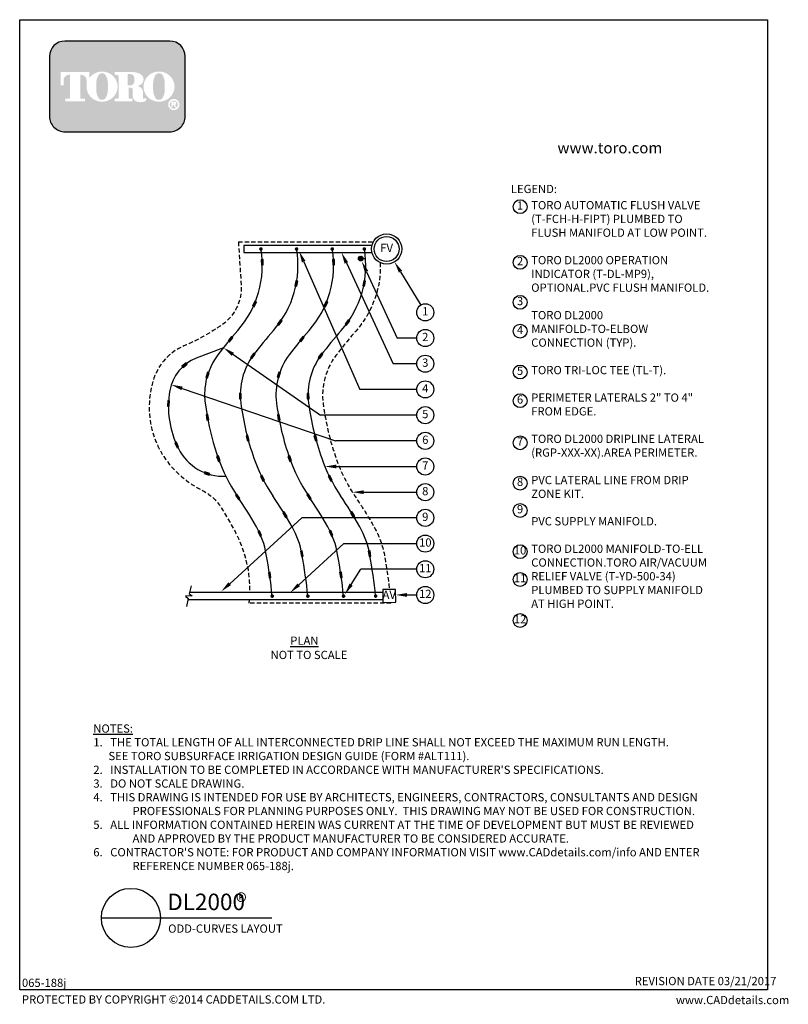
# Model space of a CAD drawing. Extents: x 0 to 222, y -4 to 280.
import ezdxf
from ezdxf.enums import TextEntityAlignment as Align

# ---------------------------------------------------------------- set-up
doc = ezdxf.new("R2010")
doc.units = 0
doc.header["$LTSCALE"] = 10
doc.header["$MEASUREMENT"] = 0
doc.linetypes.add('HIDDEN', pattern=[0.1875, 0.125, -0.0625])
doc.layers.get('0').update_dxf_attribs({"linetype": 'CONTINUOUS'})
for name, color, linetype in [('065-LOGO$0$CADdetails-2-FINELIGHT', 2, 'CONTINUOUS'), ('065-LOGO$0$CADdetails-7-FRAME', 7, 'CONTINUOUS'), ('065-LOGO$0$CADdetails-7-VERYFINE', 7, 'CONTINUOUS'), ('CADdetails-1-FINE', 1, 'CONTINUOUS'), ('CADdetails-11-VERYFINE', 11, 'CONTINUOUS'), ('CADdetails-2-FINELIGHT', 2, 'CONTINUOUS'), ('CADdetails-7-VERYFINE', 7, 'CONTINUOUS'), ('CADdetails-9-EXTRAFINE', 9, 'CONTINUOUS')]:
    doc.layers.add(name, color=color, linetype=linetype)
doc.styles.add('065-LOGO$0$CADdetails-DIMENSIONS', font='ARIALN.TTF', dxfattribs={"height": 2.38})
doc.styles.add('065-LOGO$0$CADdetails-NOTES', font='ARIALN.TTF', dxfattribs={"height": 2.38})
doc.styles.add('065-LOGO$0$CADdetails-SUBHEADING', font='ARIALN.TTF', dxfattribs={"height": 3.18})
doc.styles.add('CADdetails-DETAILTITLE', font='ARIALN.TTF', dxfattribs={"height": 4.77})
doc.styles.add('CADdetails-NOTES', font='ARIALN.TTF', dxfattribs={"height": 2.38})

# ---------------------------------------------------------------- blocks, each defined once
blk = doc.blocks.new('EMIT2')
at = {"const_width": 0.03125}
blk.add_lwpolyline([(-0.046875, 0), (0.046875, 0)], dxfattribs=at)
blk.add_lwpolyline([(-0.046875, -0.015625), (0.046875, -0.015625), (0.046875, 0.015625), (-0.046875, 0.015625)], close=True)
blk = doc.blocks.new('CIR')
at = {"const_width": 0.03125}
blk.add_lwpolyline([(-0.015625, 0, 1), (0.015625, 0, 1)], format="xyb", close=True, dxfattribs=at)
blk = doc.blocks.new('065-LOGO')
at = {"layer": '065-LOGO$0$CADdetails-7-VERYFINE', "true_color": 0xe11837}
h = blk.add_hatch(dxfattribs=at)
h.set_pattern_fill('DOTS', color=242, scale=1.06622541706253, angle=45, style=0)
h.set_pattern_definition([(44.99999999999999, (-19.51281786173434, -19.09678446901789), (-0.02356047570869907, 0.07068142712609722), [0, -0.06663908856640816])])
edge = h.paths.add_edge_path(flags=16)
edge.add_arc((44.50294750019538, 255.5083385389722), 1.63364460529391, 30.58870661888027, 390.5829413355586)
edge.add_arc((44.50294782267019, 255.5083387297534), 1.633644230610785, 30.58294132952918, 30.58870661364306)
edge = h.paths.add_edge_path(flags=0)
edge.add_arc((44.50294775864757, 255.5083386918076), 1.172854906380881, 30.58870661746847, 390.5829413341468)
edge.add_arc((44.50294777019224, 255.508338698727), 1.172854892921638, 30.5829413300853, 30.58870661405662)
edge = h.paths.add_edge_path(flags=0)
edge.add_line((44.25367523104342, 255.7706787364437), (44.2536752310434, 255.8774563513902))
edge.add_line((44.25367523104342, 255.8774563513901), (44.65299326260579, 255.8774563513901))
edge.add_arc((44.65299326835085, 255.8240675439168), 0.05338880747322842, -90.0000087276668, 90.00000616548601, ccw=False)
edge.add_line((44.65299326021832, 255.7706787364437), (44.25367523104343, 255.7706787364437))
edge = h.paths.add_edge_path(flags=16)
edge.add_arc((40.23633621180764, 260.3919793741042), 4.626612800475746, 89.99999999999928, 111.830683167405)
edge.add_arc((40.18112148307156, 260.5298119312458), 4.478132229094824, 111.8306831674081, 134.0423000056147)
edge.add_arc((40.09571649903422, 260.6181208162026), 4.355280812901376, 134.0423000056107, 156.814672212883)
edge.add_arc((39.96285875791254, 260.675023449411), 4.210750231217063, 156.8146722128848, 180)
edge.add_arc((39.96285875791249, 260.675023449411), 4.210750231217009, 179.9999999999995, 203.1853277870961)
edge.add_arc((40.09571649903425, 260.7319260826192), 4.355280812901337, 203.1853277870965, 225.9576999943906)
edge.add_arc((40.18112148307137, 260.8202349675764), 4.478132229094807, 225.9576999943907, 248.1693168325796)
edge.add_arc((40.23633621180767, 260.9580675247178), 4.626612800475678, 248.16931683258, 270.0000000000005)
edge.add_arc((40.23633621180775, 260.9580675247179), 4.626612800475766, 269.9999999999993, 291.8306831673983)
edge.add_arc((40.29155094054396, 260.8202349675764), 4.478132229094864, 291.8306831673995, 314.0423000056133)
edge.add_arc((40.37695592458111, 260.7319260826192), 4.355280812901348, 314.042300005613, 336.8146722128943)
edge.add_arc((40.50981366570289, 260.675023449411), 4.210750231217034, 336.8146722128938, 359.9999999999998)
edge.add_arc((40.50981366570298, 260.675023449411), 4.210750231216955, 3.691253400098652e-13, 23.18532778708161)
edge.add_arc((40.37695592458117, 260.6181208162029), 4.355280812901238, 23.18532778707999, 45.95769999438081)
edge.add_arc((40.29155094054406, 260.5298119312456), 4.47813222909489, 45.95769999438359, 68.16931683261836)
edge.add_arc((40.23633621180761, 260.3919793741041), 4.626612800475803, 68.16931683261585, 89.99999999999915)
edge = h.paths.add_edge_path(flags=16)
edge.add_line((27.46302469981231, 256.3969725829119), (27.46302469981231, 257.1589844171739))
edge.add_line((27.46302469981231, 257.1589844171739), (28.17676478854237, 257.1589844171739))
edge.add_arc((28.17724076420679, 257.5205156635109), 0.3615315596608285, 269.9245670153216, 328.6682715361753)
edge.add_arc((27.91621481881587, 257.679419975596), 0.6671213575377949, 328.668271536174, 360)
edge.add_line((28.58333617635367, 257.679419975596), (28.58333617635367, 263.6473584263418))
edge.add_arc((28.18902228537713, 263.6550029103756), 0.3943879850517696, 358.8893573858422, 439.2938835880039)
edge.add_arc((27.77430931350467, 261.4614800628721), 2.626769971083565, 79.29388358799186, 89.99999999999979)
edge.add_line((27.77430931350469, 264.0882500339556), (27.45654803362775, 264.0882500339556))
edge.add_line((27.45654803362774, 264.0882500339557), (27.45654803362774, 264.8836555786353))
edge.add_line((27.45654803362774, 264.8836555786353), (32.69507741510287, 264.8836555786353))
edge.add_arc((32.69507741510287, 260.6674977802477), 4.216157798387639, 57.154427920252374, 90, ccw=False)
edge.add_arc((34.04369995574183, 262.7564994293653), 1.729652088131686, -57.15442792025209, 57.15442792025209, ccw=False)
edge.add_arc((32.74000640039185, 264.775906568875), 4.133320551411065, 289.17802477507763, 302.8455720797478, ccw=False)
edge.add_arc((32.85299856329831, 257.548987105181), 3.548497108751621, 52.88026429600478, 69.46358848635782, ccw=False)
edge.add_arc((34.09427566744438, 259.189075100159), 1.491640895850959, 2.3437561016721133, 52.8802642960041, ccw=False)
edge.add_line((35.5846687394162, 259.2500755361691), (35.58466873941619, 257.4475232102007))
edge.add_arc((35.8543602412169, 257.4475232102005), 0.2696915018006941, 179.9999999999992, 225.4105019547013)
edge.add_arc((35.71686976166318, 257.308048347842), 0.07384240377401229, 225.4105019547072, 261.4835367025549)
edge.add_arc((35.77256726635929, 257.6799979289325), 0.4499390707398193, 261.4835367025545, 310.01603164614)
edge.add_line((36.06187895614501, 257.3354055414201), (36.61414008892235, 257.3354055414201))
edge.add_line((36.61414008892235, 257.3354055414201), (36.61414008892235, 257.0673613667946))
edge.add_arc((35.94342947240838, 257.0673613667946), 0.670710616513964, -66.38459609352469, 2.2737367544323206e-13, ccw=False)
edge.add_arc((34.90846305660129, 259.4345709331461), 3.254281132848801, 246.3845960935248, 293.6154039064751, ccw=False)
edge.add_arc((34.23726098619122, 257.8993752613226), 1.578769876512879, 178.8124438288889, 246.38459609352492, ccw=False)
edge.add_line((32.65883021635813, 257.9320957110232), (32.65883021635811, 259.8131122215192))
edge.add_arc((32.05896886485307, 259.8131122215192), 0.5998613515050494, 1.413321692264866e-12, 95.13238572653924)
edge.add_line((32.00530689849698, 260.4105685248556), (31.43314975843543, 260.4105685248556))
edge.add_line((31.43314975843541, 260.4105685248556), (31.43314975843539, 257.6794199755961))
edge.add_arc((32.1002711159732, 257.679419975596), 0.6671213575377971, 179.9999999999997, 211.3317284638247)
edge.add_arc((31.83924517058225, 257.520515663511), 0.3615315596608331, 211.3317284638379, 270.0754329750666)
edge.add_line((31.83972114618604, 257.158984417174), (32.55346123497679, 257.158984417174))
edge.add_line((32.55346123497678, 257.158984417174), (32.55346123497679, 256.396972582912))
edge.add_line((32.55346123497678, 256.3969725829119), (27.46302469981229, 256.3969725829119))
edge = h.paths.add_edge_path(flags=16)
edge.add_line((15.99455486789299, 256.3969725829119), (18.82513038917492, 256.3969725829119))
edge.add_line((18.82513038917492, 256.3969725829119), (18.82513038917492, 257.1589844171739))
edge.add_line((18.82513038917492, 257.158984417174), (17.90564718327503, 257.158984417174))
edge.add_arc((17.84474520798319, 257.5225889739826), 0.3686696683027205, 171.6400571005504, 279.5084979031965, ccw=False)
edge.add_line((17.47999294174421, 257.5761903601584), (17.47999294174421, 264.0884478628558))
edge.add_line((17.47999294174421, 264.0884478628557), (17.83185936922192, 264.0884478628557))
edge.add_arc((17.73631714970534, 262.5026009211659), 1.588722391790722, 0, 86.55227939527072, ccw=False)
edge.add_line((19.32503954149607, 262.5026009211659), (19.32503954149607, 261.0842249070332))
edge.add_line((19.32503954149607, 261.0842249070332), (19.33049126403423, 261.0842249070332))
edge.add_arc((23.52131119297128, 260.675023449411), 4.210750231217231, 174.4231844413831, 179.9999999999998)
edge.add_arc((23.52131119297104, 260.675023449411), 4.210750231216997, 179.9999999999997, 203.185327787096)
edge.add_arc((23.65416893409284, 260.7319260826192), 4.355280812901333, 203.1853277870958, 225.957699994388)
edge.add_arc((23.73957391812991, 260.8202349675763), 4.47813222909477, 225.9576999943883, 248.1693168325835)
edge.add_arc((23.79478864686622, 260.9580675247178), 4.626612800475709, 248.169316832584, 270.0000000000006)
edge.add_arc((23.79478864686627, 260.9580675247179), 4.62661280047575, 269.9999999999998, 291.8306831674009)
edge.add_arc((23.85000337560255, 260.8202349675764), 4.478132229094859, 291.8306831674011, 314.042300005612)
edge.add_arc((23.93540835963971, 260.7319260826193), 4.355280812901367, 314.0423000056113, 336.8146722128928)
edge.add_arc((24.06826610076146, 260.675023449411), 4.210750231217034, 336.8146722128943, 360.0000000000008)
edge.add_arc((24.06826610076153, 260.675023449411), 4.21075023121696, 1.342273963672236e-13, 23.18532778707826)
edge.add_arc((23.93540835963975, 260.6181208162029), 4.355280812901222, 23.18532778707719, 45.95769999438766)
edge.add_arc((23.85000337560253, 260.5298119312457), 4.478132229094916, 45.95769999438852, 68.16931683261397)
edge.add_arc((23.79478864686631, 260.3919793741041), 4.626612800475788, 68.1693168326143, 90.00000000000061)
edge.add_arc((23.79478864686629, 260.3919793741042), 4.62661280047575, 90.00000000000037, 111.8306831674054)
edge.add_arc((23.73957391812993, 260.5298119312457), 4.478132229094823, 111.8306831674046, 134.0423000056118)
edge.add_arc((23.65416893409291, 260.6181208162028), 4.355280812901453, 134.0423000056123, 143.4886147539443)
edge.add_line((20.15366142407543, 263.2094367235244), (20.15366142407543, 264.8836555786352))
edge.add_line((20.15366142407543, 264.8836555786353), (11.83544831171054, 264.8836555786353))
edge.add_line((11.83544831171054, 264.8836555786353), (11.83544831171054, 261.0842249070332))
edge.add_line((11.83544831171054, 261.0842249070332), (12.6640701942899, 261.0842249070332))
edge.add_line((12.6640701942899, 261.0842249070332), (12.6640701942899, 262.5026009211659))
edge.add_arc((14.25279258608062, 262.5026009211659), 1.588722391790721, 93.44772060473082, 180, ccw=False)
edge.add_line((14.157250366564, 264.0884478628557), (14.50911679404175, 264.0884478628557))
edge.add_line((14.50911679404174, 264.0884478628557), (14.50911679404174, 257.576190360158))
edge.add_arc((14.14436452780272, 257.5225889739826), 0.3686696683027204, -99.5084979031547, 8.359942899402085, ccw=False)
edge.add_line((14.08346255251116, 257.158984417174), (13.16397934661104, 257.158984417174))
edge.add_line((13.16397934661104, 257.158984417174), (13.16397934661104, 256.396972582912))
edge.add_line((13.16397934661104, 256.3969725829119), (15.99455486789298, 256.3969725829119))
edge = h.paths.add_edge_path(flags=0)
edge.add_arc((30.30141131875435, 262.8189216103617), 2.82867622851486, 359.5978101246794, 370.2053937069501)
edge.add_arc((31.88469234765302, 263.1039527062061), 1.219943328972915, 10.20539370695011, 48.65159936179757)
edge.add_arc((31.96080229188195, 263.1904393817046), 1.10473626039944, 48.65159936179756, 90)
edge.add_line((31.96080229188195, 264.295175642104), (31.22642197918724, 264.295175642104))
edge.add_line((31.22642197918724, 264.295175642104), (31.22642197918724, 261.0404187098867))
edge.add_line((31.22642197918724, 261.0404187098867), (31.96080229188195, 261.0404187098867))
edge.add_arc((31.96080229188195, 262.1451549702861), 1.10473626039944, 270, 311.3484006382024)
edge.add_arc((31.88469234765302, 262.2316416457845), 1.219943328972916, 311.3484006382024, 349.7946062930499)
edge.add_arc((30.30141131875435, 262.5166727416288), 2.82867622851486, 349.7946062930499, 360.4021898753206)
edge.add_line((33.13001785759023, 262.5365285775472), (33.13001785759023, 262.7990657744434))
edge = h.paths.add_edge_path(flags=0)
edge.add_line((22.10579432248024, 260.3884351559582), (22.10579432248024, 261.6125504528923))
edge.add_arc((26.7317296642243, 261.6125504528923), 4.625935341744062, 148.3792651701196, 180.0000000000001, ccw=False)
edge.add_arc((23.59550872027216, 263.543531328746), 0.9429244875383315, 85.9262292374192, 148.3792651701197, ccw=False)
edge.add_line((23.66249485083645, 264.4840734317438), (23.91431394345969, 264.4840734317438))
edge.add_arc((23.98130007402401, 263.543531328746), 0.9429244875383312, 31.62073482988029, 94.07377076258092, ccw=False)
edge.add_arc((20.84507913007186, 261.6125504528923), 4.625935341744062, -1.1368683772161603e-13, 31.62073482988029, ccw=False)
edge.add_line((25.47101447181591, 261.6125504528923), (25.47101447181591, 260.3884351559582))
edge.add_line((25.47101447181591, 260.3884351559582), (25.47101447181591, 259.7862055704258))
edge.add_arc((20.84507913007186, 259.7862055704258), 4.625935341744062, -31.620734829880405, 1.1368683772161603e-13, ccw=False)
edge.add_arc((23.98130007402401, 257.855224694572), 0.9429244875383322, 265.9262292374192, 328.37926517011965, ccw=False)
edge.add_line((23.91431394345969, 256.9146825915742), (23.66249485083645, 256.9146825915742))
edge.add_arc((23.59550872027216, 257.855224694572), 0.9429244875383325, 211.6207348298803, 274.0737707625808, ccw=False)
edge.add_arc((26.7317296642243, 259.7862055704258), 4.625935341744062, 180, 211.6207348298804, ccw=False)
edge.add_line((22.10579432248024, 259.7862055704258), (22.10579432248024, 260.3884351559582))
edge = h.paths.add_edge_path(flags=0)
edge.add_line((38.54734188742168, 260.3884351559582), (38.54734188742168, 261.6125504528923))
edge.add_arc((43.17327722916575, 261.6125504528923), 4.625935341744062, 148.3792651701196, 180.0000000000001, ccw=False)
edge.add_arc((40.03705628521358, 263.543531328746), 0.9429244875383337, 85.9262292374193, 148.3792651701198, ccw=False)
edge.add_line((40.1040424157779, 264.4840734317438), (40.35586150840113, 264.4840734317438))
edge.add_arc((40.42284763896544, 263.543531328746), 0.9429244875383311, 31.620734829880178, 94.0737707625807, ccw=False)
edge.add_arc((37.2866266950133, 261.6125504528923), 4.625935341744062, -1.1368683772161603e-13, 31.62073482988029, ccw=False)
edge.add_line((41.91256203675735, 261.6125504528923), (41.91256203675735, 260.3884351559582))
edge.add_line((41.91256203675735, 260.3884351559582), (41.91256203675735, 259.7862055704258))
edge.add_arc((37.2866266950133, 259.7862055704258), 4.625935341744062, -31.620734829880405, 1.1368683772161603e-13, ccw=False)
edge.add_arc((40.42284763896544, 257.855224694572), 0.9429244875383344, 265.9262292374193, 328.3792651701197, ccw=False)
edge.add_line((40.35586150840113, 256.9146825915742), (40.1040424157779, 256.9146825915742))
edge.add_arc((40.03705628521358, 257.855224694572), 0.9429244875383322, 211.6207348298803, 274.0737707625807, ccw=False)
edge.add_arc((43.17327722916575, 259.7862055704258), 4.625935341744062, 180, 211.6207348298804, ccw=False)
edge.add_line((38.54734188742168, 259.7862055704258), (38.54734188742168, 260.3884351559582))
edge = h.paths.add_edge_path()
edge.add_arc((13.04951767802385, 269.3807000509237), 4.442605904427212, 90, 180)
edge.add_line((8.606911773596629, 269.3807000509237), (8.606911773596629, 252.0996431076987))
edge.add_arc((13.04951767802385, 252.0996431076987), 4.442605904427213, 180, 270)
edge.add_line((13.04951767802385, 247.6570372032715), (43.34985838758787, 247.6570372032715))
edge.add_arc((43.34985838758787, 252.0996431076987), 4.44260590442721, 270, 360.0000000000001)
edge.add_line((47.7924642920151, 252.0996431076987), (47.7924642920151, 269.3807000509237))
edge.add_arc((43.34985838758787, 269.3807000509237), 4.442605904427206, 359.9999999999999, 450)
edge.add_line((43.34985838758787, 273.8233059553509), (13.04951767802385, 273.8233059553509))
edge = h.paths.add_edge_path(flags=0)
edge.add_line((43.77803891494801, 256.3733068618353), (44.77036375005446, 256.3733068618353))
edge.add_arc((44.7703637500545, 255.9099704773476), 0.4633363844876704, -71.96461632632179, 90.00000000000489, ccw=False)
edge.add_line((44.9138146737876, 255.4693998954084), (45.30116078201802, 254.6760982093267))
edge.add_line((45.30116078201802, 254.6760982093267), (44.86517803661202, 254.6760982093267))
edge.add_line((44.86517803661201, 254.6760982093267), (44.54717360673465, 255.3699696704458))
edge.add_line((44.54717360673465, 255.3699696704459), (44.19506097424586, 255.3699696704459))
edge.add_line((44.19506097424588, 255.3699696704459), (44.19506097424586, 254.6760982093268))
edge.add_line((44.19506097424586, 254.6760982093267), (43.778038914948, 254.6760982093267))
edge.add_line((43.77803891494801, 254.6760982093267), (43.77803891494801, 256.3733068618353))
at = {"color": 242, "true_color": 0xe11837}
blk.add_lwpolyline([(13.04951767802385, 273.8233059553509, 0.414213562373095), (8.606911773596629, 269.3807000509237), (8.606911773596629, 252.0996431076987, 0.414213562373095), (13.04951767802385, 247.6570372032715), (43.34985838758787, 247.6570372032715, 0.414213562373095), (47.7924642920151, 252.0996431076987), (47.7924642920151, 269.3807000509237, 0.414213562373095), (43.34985838758787, 273.8233059553509)], format="xyb", close=True, dxfattribs=at)
at = {"layer": '065-LOGO$0$CADdetails-7-VERYFINE'}
for p, q in [((2.842170943040401e-14, 280), (216, 280)), ((0, 0), (2.842170943040401e-14, 280)), ((216, 280), (216, 0)), ((216, 0), (0, 0))]:
    blk.add_line(p, q, dxfattribs=at)
at = {"layer": '065-LOGO$0$CADdetails-2-FINELIGHT', "style": '065-LOGO$0$CADdetails-SUBHEADING'}
blk.add_text('www.toro.com', height=3.18, dxfattribs=at).set_placement((155.2992114979174, 241.41668314156))
at = {"layer": '065-LOGO$0$CADdetails-7-FRAME', "style": '065-LOGO$0$CADdetails-NOTES'}
blk.add_text('PROTECTED BY COPYRIGHT ©2014 CADDETAILS.COM LTD.', height=2.38, dxfattribs=at).set_placement((0.6533140686475463, -3.98867563805868))
at = {"layer": '065-LOGO$0$CADdetails-7-VERYFINE', "style": '065-LOGO$0$CADdetails-NOTES'}
for s, p in [('REVISION DATE 03/21/2017', (177.6097618610926, 1.32499999999996)), ('www.CADdetails.com', (189.5218273166401, -4.15448769372415))]:
    blk.add_text(s, height=2.38, dxfattribs=at).set_placement(p)
at = {"layer": '065-LOGO$0$CADdetails-7-VERYFINE', "char_height": 2.38, "style": '065-LOGO$0$CADdetails-DIMENSIONS'}
for insert, attachment_point in [((117.63248118718, 233.2096878354522), 4), ((125.3545531985371, 229.7823001621909), 4), ((57.52264969990483, 226.704199254092), 6), ((133.4412840064083, 225.2178643236399), 4), ((113.2839496007516, 222.4034561326333), 4), ((106.5259196558789, 221.4187570445195), 4), ((59.57749303501714, 217.1337089736996), 6), ((61.49630910431574, 216.1076029655217), 6), ((109.02470958767, 218.1360354743866), 4), ((113.5047521313863, 218.1398926934874), 4), ((49.69775313699756, 212.5522154215436), 6), ((53.48298505034404, 207.8978806201418), 6), ((46.78321394788827, 206.4658440372102), 6), ((54.11359169936054, 204.93908145808), 6), ((44.3253338616455, 203.399063179943), 6), ((79.53200321831491, 201.4239955095278), 6), ((64.40117640043104, 195.7985555819635), 6), ((69.7137256571284, 193.4683610663542), 6), ((148.3465880321871, 194.7245708452288), 4), ((151.2974317161293, 193.4813352957713), 4), ((58.76313396787054, 187.6987655340839), 6), ((61.89609512438824, 190.4012632056952), 6), ((142.1723499781165, 188.1021638185247), 4), ((143.4116186723993, 189.646981798821), 4), ((147.8061524816051, 189.646981798821), 4), ((58.37192677476241, 186.3264172278558), 6), ((148.3465880321871, 187.4829276232164), 4), ((151.1762859700279, 185.2538735440991), 4), ((60.4444587874998, 182.2066622817953), 6), ((52.87969030170052, 180.2066625701755), 6), ((70.51094305340462, 181.8700399001444), 6), ((56.38202090914433, 178.1426122495239), 6), ((70.10273898956416, 177.8207135567883), 6), ((73.8886721931865, 178.2911799061388), 6), ((79.60064772202486, 176.8465129736425), 6), ((142.7724883876217, 178.0326530979354), 4), ((60.67403557413149, 173.5754664517025), 6), ((69.05402990649395, 174.0165659359182), 6), ((66.45339298403292, 170.751794733924), 6), ((68.98580499034642, 173.0657856098255), 6), ((69.90953952999257, 171.6401628155963), 6), ((76.71223883155017, 170.5184346901409), 6), ((139.9718115561873, 172.7138049041673), 4), ((135.7725524162138, 166.8253523985976), 4), ((60.06309307646188, 162.0166745031099), 6), ((67.99721049575601, 162.4459694047398), 6), ((71.51913092115069, 163.1838961520974), 6), ((72.29297047625096, 164.4400207323841), 6), ((74.40095068186201, 163.4583877422564), 6), ((77.17509993214821, 162.2715570292715), 6), ((83.47380998267113, 162.0857034802958), 6), ((121.8750086247242, 162.8983292451967), 4), ((140.2353154417892, 163.5028596890768), 4), ((67.98388776438537, 159.849660181397), 6), ((74.44502836245692, 160.0615981674237), 6), ((133.7611048020299, 159.7979062498638), 4), ((154.6772772708071, 160.3047034852339), 4), ((55.21476049867374, 157.8056465939126), 6), ((56.72624470837354, 157.3165089156133), 6), ((68.2060281952904, 159.1324123622823), 6), ((69.03804751380994, 158.6007099964108), 6), ((115.7430741489559, 156.7220825913888), 4), ((48.01707065728488, 153.9433459316014), 6), ((51.34087627418717, 156.1052106786418), 6), ((63.47661622555597, 155.0563280401989), 6), ((69.62529504307031, 154.9893065786322), 6), ((72.91310301363069, 155.0770485286547), 6), ((75.13220974269097, 154.4511598109319), 6), ((137.0992345902869, 154.388946513033), 4), ((150.3062366417471, 153.4812250558128), 4), ((152.6368926135794, 155.7618007228792), 4), ((158.3474701581904, 156.0182580234757), 4), ((42.59468618346909, 150.7018871094488), 6), ((65.41894131785193, 151.9761019500846), 6), ((76.61109979121807, 152.966756693612), 6), ((79.33421365378172, 151.5645049799448), 6), ((150.6666058888106, 153.217761481852), 4), ((155.9802459330604, 152.5386898721956), 4), ((158.2098917570074, 151.6478842973199), 4), ((46.67484282271266, 149.4629921792455), 6), ((51.14758108783599, 148.6603891879978), 6), ((53.34860951376527, 149.5093041921701), 6), ((57.21155417859791, 149.5890930107327), 6), ((60.72398771286112, 147.9852137325711), 6), ((61.14523945896508, 148.5821943745352), 6), ((114.965517938735, 150.3153892482241), 4), ((133.9683848598504, 148.4119766209955), 4), ((142.8673845817657, 148.0200413838181), 4), ((154.8962813113756, 149.280133788896), 4), ((159.04332407062, 148.7733300266052), 4), ((45.6122134080365, 146.9450311547773), 6), ((49.20838123876251, 146.8673929535204), 6), ((54.01032977499813, 146.3929492721212), 6), ((60.56675057313782, 145.8322812340755), 6), ((63.16119699385604, 147.2162010824512), 6), ((65.2795900685901, 145.3240268870853), 6), ((68.78878908553816, 147.1486930169499), 6), ((69.91364808280605, 145.8090674818797), 6), ((121.6868210214627, 144.9863123081064), 4), ((123.654982481178, 145.1700626271723), 4), ((160.8568113222877, 147.7552547360785), 4), ((53.19070690984336, 142.3803552378205), 6), ((61.87909072836783, 144.8189460594191), 6), ((66.09499849932195, 142.9384903238406), 6), ((117.0998259520243, 144.503067958856), 4), ((152.529750955453, 142.1090393614694), 4), ((75.53530371545412, 140.8129150675074), 6), ((143.335981888941, 139.9682890989131), 4), ((51.76241607330985, 137.8572231524445), 6), ((61.32637716755062, 138.0271375441077), 6), ((72.72000798509157, 137.1312793905834), 6), ((117.8732521506747, 137.7293340317032), 4), ((145.9931955352877, 137.3279431168266), 4), ((48.33081545810319, 134.0503809962846), 6), ((50.16140329586756, 136.3408221164025), 6), ((50.16235290240411, 134.3698396228488), 6), ((57.07963883602156, 135.0165672944598), 6), ((60.61059953541849, 135.2760058184272), 6), ((74.49623765106662, 136.358173010519), 6), ((111.4395664341794, 134.8713528267079), 4), ((122.0161312929533, 136.2158425011322), 4), ((123.3924570156332, 133.8958061602237), 4), ((124.6426151776864, 136.3984260556268), 4), ((130.540388881559, 134.5952111539963), 4), ((138.8768343285083, 136.1709423599727), 4), ((140.2341691786316, 135.175171240225), 4), ((42.44613930068931, 131.5183979460022), 6), ((49.56941657376956, 132.3221338366714), 6), ((155.0851493415239, 131.8972100557708), 4), ((42.73372801763549, 129.8090853387116), 6), ((30.69190031110884, 127.0250941486256), 6), ((44.8454481859419, 127.599150676648), 6), ((47.1213407239718, 125.8845151823809), 6), ((62.57583713950612, 126.8416637398195), 6), ((123.8834233271346, 126.4151005642657), 4), ((130.2145348988663, 125.4829000868314), 4), ((133.5169867843431, 125.0757432376594), 4), ((137.0851807682754, 127.5859339320236), 4), ((144.3786735895014, 127.2814699084173), 4), ((139.3826681113637, 109.5642285279245), 4)]:
    blk.add_mtext('\\A1;', dxfattribs=dict(at, insert=insert, attachment_point=attachment_point))

msp = doc.modelspace()

# ---------------------------------------------------------------- hatches: boundary and pattern name
at = {"layer": 'CADdetails-9-EXTRAFINE'}
h = msp.add_hatch(dxfattribs=at)
h.set_pattern_fill('ANSI37', color=256, scale=0.8240000000000001, style=0)
h.set_pattern_definition([(45, (-9.440982540033104, 127.9980768265428), (-0.0728319984622144, 0.07283199846221441), []), (135, (-9.440982540033104, 127.9980768265428), (-0.07283199846221441, -0.0728319984622144), [])])
edge = h.paths.add_edge_path()
edge.add_arc((98.48371301396668, 211.0445705507373), 0.6592000000000001, 0, 360)

# ---------------------------------------------------------------- linework, layer by layer
at = {"layer": 'CADdetails-1-FINE'}
for p, q in [((101.716593787609, 214.8463962926495), (64.73636397195517, 214.8463962926495)), ((64.73636397195517, 214.8463962926495), (64.73636397195517, 212.7863962926495)), ((64.73636397195517, 212.7863962926495), (101.716593787609, 212.7863962926495)), ((99.14291301396702, 211.0445705507373), (99.86560104717177, 211.0974966822908)), ((58.83512685844843, 185.3171106645439), (50.99202283578893, 182.2676317878356)), ((53.48128153131285, 173.5281554953918), (53.3637832478563, 171.5926015612372)), ((53.3637832478563, 171.5926015612372), (53.50607777980679, 169.8188583514423)), ((53.55789032703575, 169.3751868897867), (54.12126999339333, 165.710223381779)), ((104.8572371705336, 114.6583672465851), (49.05518169080307, 114.6583672465851)), ((108.5544443237248, 115.5552230972379), (104.8465867298798, 115.5227259625373)), ((104.8465867298798, 115.5227259625373), (104.8790838645795, 111.8148683686923)), ((108.5869414584254, 111.8473655033929), (108.5544443237248, 115.5552230972379)), ((48.58226036435207, 112.5983672465851), (104.8572371705336, 112.5983672465851)), ((104.8790838645795, 111.8148683686923), (108.5869414584254, 111.8473655033929))]:
    msp.add_line(p, q, dxfattribs=at)
msp.add_lwpolyline([(53.50607777980645, 169.8188583514423, 0.005880003551863059), (53.55789032703575, 169.3751868897868, 0.0521873579875569)], format="xyb", dxfattribs=at)
at = {"layer": 'CADdetails-1-FINE', "flags": 128}
for points in [[(49.50083696274453, 116.5995989247805), (48.96153272949567, 114.2504413411486)], [(48.96153272949567, 114.2504413411486), (49.8410137130281, 113.7345326477186), (47.91802318944838, 113.57145671903), (48.64959627113791, 112.891676006878)], [(49.84074215944617, 113.7346919426395), (49.84069947172591, 113.7345059990216)], [(48.64959627113791, 112.891676006878), (48.1366050924108, 110.6571355683897)]]:
    msp.add_lwpolyline(points, dxfattribs=at)
at = {"layer": 'CADdetails-1-FINE'}
for centre, radius, start, end in [((41.74583916304067, 209.0286224998812), 28.32541768258176, 318.5512516877336, 9.731279147082864), ((52.04583916304065, 209.0286224998812), 28.32541768258179, 318.5512516877336, 9.73127914708447), ((62.3458391630416, 209.0286224998812), 28.32541768258172, 318.5512516877336, 9.73127914708447), ((71.61583916304158, 209.0286224998807), 28.32541768258168, 318.5512516877336, 9.73127914708447), ((150.1165573779414, 113.3229900451379), 116.2559803255151, 138.5512516877336, 143.042622544648), ((160.4165573779414, 113.3229900451384), 116.2559803255151, 138.5512516877336, 143.042622544648), ((170.7165573779424, 113.3229900451365), 116.2559803255161, 138.5512516877323, 143.0426225446461), ((179.9865573779425, 113.3229900451365), 116.2559803255161, 138.5512516877323, 143.0426225446461), ((55.43147141122344, 170.8495966453952), 12.25072365894909, 111.2465893463142, 170.1620993288915), ((72.3949030146901, 171.7998595484695), 18.99242176491942, 143.0426225446461, 174.7789047671298), ((82.69490301469011, 171.7998595484695), 18.99242176491935, 143.0426225446461, 187.4085363677138), ((92.99490301469012, 171.7998595484695), 18.99242176491934, 143.0426225446461, 187.4085363677138), ((102.2649030146901, 171.7998595484695), 18.99242176491937, 143.0426225446461, 187.4085363677138), ((69.9564596938518, 168.3307995705452), 26.99248825192607, 170.1620993288915, 206.5986119673434), ((141.9803422486404, 179.508675700778), 78.77694444121502, 187.4085363677138, 199.358157316633), ((152.2803422486404, 179.508675700778), 78.77694444121529, 187.4085363677138, 199.358157316633), ((161.5503422486404, 179.508675700778), 78.77694444121518, 187.4085363677138, 199.358157316633), ((131.6803422486404, 179.5086757007776), 78.77694444121506, 190.0878826192343, 199.358157316633), ((58.82268085430113, 162.7557557995896), 14.54089621331136, 206.5986119673434, 272.7600141803649), ((101.9947712587043, 169.0790973263853), 47.31253232107332, 199.3581573166403, 214.0276840375881), ((112.2947712587043, 169.0790973263853), 47.31253232107323, 199.3581573166388, 214.0276840375881), ((122.5947712587043, 169.0790973263859), 47.31253232107323, 199.3581573166403, 214.0276840375881), ((131.8647712587043, 169.0790973263859), 47.31253232107342, 199.3581573166403, 214.0276840375881), ((-51.0860303013539, 65.7171412579923), 137.3964976924977, 29.62759498052953, 34.02768403758809), ((-40.78603030135392, 65.71714125799097), 137.3964976924983, 29.62759498052953, 34.02768403758809), ((-30.48603030135391, 65.7171412579923), 137.3964976924979, 29.62759498052953, 34.02768403758809), ((-21.21603030135299, 65.7171412579923), 137.3964976924974, 29.62759498052953, 34.02768403758809), ((46.63560861569547, 121.2930291132811), 24.97675732836978, 10.07028338313123, 29.62759498052509), ((56.9356086156964, 121.2930291132817), 24.97675732836974, 10.07028338313123, 29.62759498052509), ((67.2356086156964, 121.2930291132811), 24.97675732836985, 10.07028338313123, 29.62759498052651), ((76.50560861569642, 121.2930291132811), 24.97675732836981, 10.07028338313284, 29.62759498052651), ((-97.66917886993718, 95.66564315385725), 171.5394899802514, 6.010735459753795, 10.07028338313123), ((-87.36917886993717, 95.66564315385725), 171.5394899802514, 6.010735459753795, 10.07028338313123), ((-77.06917886993722, 95.66564315385912), 171.5394899802513, 6.010735459753795, 10.07028338313123), ((-67.79917886993718, 95.66564315385912), 171.5394899802513, 6.010735459753795, 10.07028338313123)]:
    msp.add_arc(centre, radius, start, end, dxfattribs=at)
at = {"layer": 'CADdetails-11-VERYFINE', "linetype": 'HIDDEN'}
for p, q in [((63.14489569828996, 215.8763962926495), (102.1086920353882, 215.8763962926495)), ((107.1958050560239, 111.5683672465851), (66.17720757841366, 111.5683672465851))]:
    msp.add_line(p, q, dxfattribs=at)
at = {"layer": 'CADdetails-11-VERYFINE', "linetype": 'HIDDEN', "flags": 128}
for points in [[(63.14489569829016, 215.8763962926495), (63.95713556703137, 203.3760513018189, -0.26091142994775), (58.53336289021644, 192.0194346704814, -0.05330079850531832), (47.42753191149882, 185.8321227121255, 0.2138737328570435), (38.78351053380173, 176.5086950106046, 0.2753322192051832), (44.38092986782183, 150.3941064973829, 0.08968989932444434), (52.5236104003566, 144.2883924359091, -0.1384012928185056), (58.28827861947605, 139.0294538233982, -0.02063781643009789), (62.70057705306914, 131.2315766344564, -0.121084984944682), (66.38143323977124, 114.6583672465851, -0.121084984944682)], [(104.1354803102618, 209.8423972095804, -0.1920239685588711), (97.05911477714417, 190.0887052731048, 0.01959981153993326), (91.3003934299839, 183.0285858972103, 0.196037750649007), (87.64304212510154, 169.1610015286567, 0.0521873579875569), (91.4390652656671, 153.2063957625524, 0.06409544237449302), (96.86570366342565, 142.413404316896, -0.01920136963571123), (102.428839556152, 133.4506416241932, -0.08554261250349024), (105.3095854951885, 125.470455485191, -0.01461982396621535), (106.773855984404, 115.5485568465833)], [(66.27535226454211, 112.5983672465851, -0.007273273530159475), (66.17720757841349, 111.5683672465851)]]:
    msp.add_lwpolyline(points, format="xyb", dxfattribs=at)
at = {"layer": 'CADdetails-11-VERYFINE', "linetype": 'HIDDEN'}
msp.add_lwpolyline([(107.1688566371728, 111.8518379111273, -0.0004149901161499974), (107.1958050560239, 111.5683672465851)], format="xyb", dxfattribs=at)
at = {"layer": 'CADdetails-11-VERYFINE'}
for radius in [4.3775, 3.605]:
    msp.add_circle((105.9711920353882, 213.8163962926495), radius, dxfattribs=at)
at = {"layer": 'CADdetails-2-FINELIGHT'}
msp.add_line((23.59356807649294, 20.74737404989753), (72.8551061604503, 20.74737404989753), dxfattribs=at)
msp.add_circle((32.1207377298424, 20.74737404989753), 8.527169653349347, dxfattribs=at)
at = {"layer": 'CADdetails-7-VERYFINE'}
for p, q in [((82.02688326583495, 210.1472574022728), (98.26809574342957, 173.2831169636522)), ((94.33715438568862, 209.796322775328), (107.8319926573581, 180.6991169636524)), ((100.1833287181941, 207.2516713625968), (109.0215299766751, 188.1151169636526)), ((109.9685142750999, 207.2662804797882), (115.8423741992634, 197.6412213865881)), ((114.6581021691033, 188.1151169636526), (109.0215299766751, 188.1151169636526)), ((61.54470596829745, 183.4404655069632), (86.91784479035897, 165.8671169636519)), ((114.6581021691033, 180.6991169636524), (107.8319926573581, 180.6991169636524)), ((46.90160041853937, 173.5766389706735), (91.18361514092365, 158.4511169636521)), ((114.6581021691033, 173.2831169636526), (98.26809574342957, 173.2831169636522)), ((114.6581021691033, 165.8671169636523), (86.91784479035897, 165.8671169636519)), ((114.6581021691033, 158.4511169636526), (91.18361514092365, 158.4511169636521)), ((91.42416774057637, 151.0351169636527), (114.6581021691033, 151.0351169636527)), ((99.37404090725107, 143.6191169636525), (114.6581021691033, 143.6191169636525)), ((60.64748614203114, 117.2012284804687), (81.46800771368135, 136.2031169636526)), ((114.6581021691033, 136.2031169636526), (81.46800771368135, 136.2031169636526)), ((80.57733148655683, 116.8802391182176), (93.62379301332942, 128.7871169636523)), ((93.62379301332942, 128.7871169636523), (114.6581021691033, 128.7871169636523)), ((95.70368374206964, 116.9526818694219), (98.53985643349876, 121.3711169636526)), ((114.6581021691033, 121.3711169636526), (98.53985643349876, 121.3711169636526)), ((111.8644682885729, 113.9551169636523), (114.6581021691033, 113.9551169636523))]:
    msp.add_line(p, q, dxfattribs=at)
for centre, radius in [((144.5059985853602, 226.0174477897261), 2.003694813803691), ((144.5059985853602, 209.9555574491349), 2.003694813803691), ((144.5059985853602, 198.4252821677518), 2.003694813803691), ((117.1301021691029, 195.5311169636526), 2.472), ((117.1301021691029, 188.1151169636526), 2.472), ((144.5059985853602, 190.0923893677621), 2.003694813803691), ((117.1301021691029, 180.6991169636524), 2.472), ((144.5059985853602, 178.2967461503714), 2.003694813803691), ((117.1301021691029, 173.2831169636526), 2.472), ((144.5059985853602, 170.0225519790503), 2.003694813803691), ((117.1301021691029, 165.8671169636523), 2.472), ((117.1301021691029, 158.4511169636526), 2.472), ((144.5059985853602, 157.8914819004062), 2.003694813803691), ((117.1301021691029, 151.0351169636527), 2.472), ((144.5059985853602, 146.2357341413501), 2.003694813803691), ((117.1301021691029, 143.6191169636525), 2.472), ((144.5059985853602, 138.3523750872763), 2.003694813803691), ((117.1301021691029, 136.2031169636526), 2.472), ((117.1301021691029, 128.7871169636523), 2.472), ((144.5059985853602, 126.4605246974631), 2.003694813803691), ((117.1301021691029, 121.3711169636526), 2.472), ((144.5059985853602, 118.4281109501311), 2.003694813803691), ((117.1301021691029, 113.9551169636523), 2.472), ((144.5059985853602, 106.5843938487417), 2.003694813803691)]:
    msp.add_circle(centre, radius, dxfattribs=at)
for points in [[(81.5241757844669, 209.9257798655166), (82.52959074720394, 210.3687349390291), (80.6980180452982, 213.1635022904821)], [(93.83880879946844, 209.5651977273437), (94.8354999719088, 210.0274478233128), (92.95040409778056, 212.7863962926495)], [(99.68461533258647, 207.0213410126071), (100.6820421038026, 207.4820017125864), (98.80134661825713, 210.243951676246)], [(109.4996021811144, 206.9801187087124), (110.4374263690856, 207.5524422508636), (108.2515436486464, 210.0797530437017)], [(61.23193177536766, 182.988868988655), (61.85748016122727, 183.8920620252713), (58.83512685844843, 185.3171106645439)], [(46.72403590627127, 173.0567948064338), (47.07916493080751, 174.0964831349131), (43.78253543310126, 174.6420260442822)], [(91.42416774057637, 150.4857836303194), (91.42416774057637, 151.584450296986), (88.12816774057654, 151.0351169636527)], [(99.37404090725107, 143.0697836303191), (99.37404090725107, 144.1684502969858), (96.07804090725034, 143.6191169636525)], [(61.01779812063609, 116.7954746762814), (60.27717416342526, 117.6069822846559), (58.21296331690689, 114.9793566088362)], [(80.94764346516178, 116.47448531403), (80.20701950795095, 117.2859929224048), (78.14280866143258, 114.6583672465851)], [(96.16597327165329, 116.6559403961682), (95.24139421248691, 117.2494233426752), (93.92323490254788, 114.1789446919217)], [(111.8644682885729, 113.405783630319), (111.8644682885729, 114.5044502969855), (108.5684682885731, 113.9551169636523)]]:
    msp.add_solid(points, dxfattribs=at)
at = {"layer": 'CADdetails-9-EXTRAFINE'}
msp.add_circle((98.48371301396668, 211.0445705507373), 0.6592000000000001, dxfattribs=at)

# ---------------------------------------------------------------- block references
at = {"layer": 'CADdetails-7-VERYFINE'}
msp.add_blockref('065-LOGO', (0, 0), dxfattribs=at)
at = {"layer": 'CADdetails-9-EXTRAFINE', "xscale": 16.48, "yscale": 16.48, "zscale": 16.48}
for name, p, rotation in [('CIR', (69.66369203538818, 213.8163962926495), 180), ('CIR', (79.96369203538819, 213.8163962926495), 180), ('CIR', (90.2636920353882, 213.8163962926495), 180), ('EMIT2', (70.05563549598185, 209.9692172479611), 271.9721404938923), ('EMIT2', (90.65447908920683, 210.0034006404872), 271.9721404938923), ('EMIT2', (79.89436748696693, 203.8528368509), 259.4714274820376), ('EMIT2', (99.46436748696786, 203.8528368509), 259.4714274820376), ('EMIT2', (67.8150196351593, 197.9134911234783), 246.970714470183), ('EMIT2', (88.4138632283852, 197.9476745160043), 246.970714470183), ('EMIT2', (75.09738602570653, 192.5678972992393), 234.4700014583291), ('EMIT2', (94.66738602570652, 192.5678972992393), 234.4700014583291), ('EMIT2', (60.85872853281745, 187.7756277235088), 230.1549271069062), ('EMIT2', (81.45757212604244, 187.809811116035), 230.1549271069062), ('EMIT2', (67.32772993328729, 182.9605976953314), 234.0101691599352), ('EMIT2', (86.89772993328825, 182.9605976953314), 234.0101691599352), ('EMIT2', (47.60664689763294, 180.2757491743675), 219.6966963127335), ('EMIT2', (54.26739851138942, 177.4281613086024), 252.6538114386085), ('EMIT2', (74.8662421046144, 177.4623447011284), 252.6538114386085), ('EMIT2', (63.70735059174723, 171.3698159662515), 271.2974537172822), ('EMIT2', (83.27735059174816, 171.3698159662515), 271.2974537172822), ('EMIT2', (42.97988233270507, 169.2574580343081), 268.0326358537179), ('EMIT2', (54.20620640523174, 165.2131436257846), 280.4300252048592), ('EMIT2', (74.80504999845672, 165.2473270183106), 280.4300252048592), ('EMIT2', (65.86097717182659, 159.2195348664048), 284.9248418025647), ('EMIT2', (85.43097717182658, 159.2195348664048), 284.9248418025647), ('EMIT2', (45.34934719978841, 157.2364570152208), 294.268669678097), ('EMIT2', (57.38631044662611, 153.2823707945048), 289.4605586722826), ('EMIT2', (77.9851540398511, 153.3165541870309), 289.4605586722826), ('EMIT2', (54.08283486030257, 149.0090644653278), 340.9758556698887), ('EMIT2', (70.11823911252009, 147.640444132808), 296.9445782336946), ('EMIT2', (89.68823911252008, 147.640444132808), 296.9445782336946), ('EMIT2', (62.9697759776688, 142.2945393703768), 303.8896292441298), ('EMIT2', (83.56861957089379, 142.328722762903), 303.8896292441298), ('EMIT2', (76.59803928699057, 137.1228678143638), 301.3125044750313), ('EMIT2', (96.16803928699056, 137.1228678143638), 301.3125044750313), ('EMIT2', (69.32479226608777, 131.7035489924222), 294.7195417730699), ('EMIT2', (89.92363585931275, 131.7377323849484), 294.7195417730699), ('EMIT2', (81.49071731191071, 125.8630448197502), 280.5428449050304), ('EMIT2', (101.0607173119107, 125.8630448197502), 280.5428449050304), ('EMIT2', (72.1706975885223, 119.7272227476033), 278.0749127371349), ('EMIT2', (92.76954118174729, 119.7614061401294), 278.0749127371349), ('CIR', (72.92723717053354, 113.6283672465847), 180), ('CIR', (83.22723717053356, 113.6283672465851), 180), ('CIR', (93.52723717053357, 113.6283672465851), 180), ('CIR', (102.7972371705335, 113.6283672465851), 180)]:
    msp.add_blockref(name, p, dxfattribs=dict(at, rotation=rotation))
msp.add_blockref('CIR', (99.53369203538819, 213.8163962926495), dxfattribs=at)

# ---------------------------------------------------------------- texts
at = {"layer": 'CADdetails-1-FINE', "style": 'CADdetails-NOTES'}
msp.add_text('ODD-CURVES LAYOUT', height=2.38, dxfattribs=at).set_placement((42.87476521015492, 16.4664755468944))
at = {"layer": 'CADdetails-2-FINELIGHT', "style": 'CADdetails-DETAILTITLE'}
msp.add_text('DL2000', height=4.77, dxfattribs=at).set_placement((42.61026897007059, 22.97827988219834))
at = {"layer": 'CADdetails-2-FINELIGHT'}
for s, insert, char_height, width, attachment_point, style in [('{\\LPLAN}', (82.22108580991164, 101.9519548308488), 2.38, 22.26216916780355, 2, 'CADdetails-NOTES'), ('®', (62.4564995203225, 27.74415023529423), 4.77, 4.152340500277887, 1, 'CADdetails-DETAILTITLE')]:
    msp.add_mtext(s, dxfattribs=dict(at, insert=insert, char_height=char_height, width=width, attachment_point=attachment_point, style=style))
at = {"layer": 'CADdetails-7-VERYFINE', "style": 'CADdetails-NOTES'}
for s, p in [('FV', (105.9711920353882, 213.8163962926495)), ('1', (117.1301021691029, 195.5311169636526)), ('2', (117.1301021691029, 188.1151169636526)), ('3', (117.1301021691029, 180.6991169636524)), ('4', (117.1301021691029, 173.2831169636526)), ('5', (117.1301021691029, 165.8671169636523)), ('6', (117.1301021691029, 158.4511169636526)), ('7', (117.1301021691029, 151.0351169636527)), ('8', (117.1301021691029, 143.6191169636525)), ('9', (117.1301021691029, 136.2031169636526)), ('10', (117.1301021691029, 128.7871169636523)), ('11', (117.1301021691029, 121.3711169636526)), ('AV', (106.7167640941521, 113.685045732965)), ('12', (117.1301021691029, 113.9551169636523))]:
    msp.add_text(s, height=2.38, dxfattribs=at).set_placement(p, align=Align.MIDDLE)
msp.add_text('065-188j', height=2.38, dxfattribs=at).set_placement((0.6533140686475178, 0.8111440453342311))
at = {"layer": 'CADdetails-7-VERYFINE', "char_height": 2.38, "style": 'CADdetails-NOTES'}
for s, insert, width, attachment_point in [('LEGEND:', (141.8608752983407, 232.3306723276065), 23.17334242837654, 1), ('1', (144.5059985853602, 226.0760312573836), 4.007389627607385, 5), ('TORO AUTOMATIC FLUSH VALVE (T-FCH-H-FIPT) PLUMBED TO FLUSH MANIFOLD AT LOW POINT.\\P\\PTORO DL2000 OPERATION INDICATOR (T-DL-MP9), OPTIONAL.\\P\\PPVC FLUSH MANIFOLD.\\P\\PTORO DL2000 MANIFOLD-TO-ELBOW CONNECTION (TYP).\\P\\PTORO TRI-LOC TEE (TL-T).\\P\\PPERIMETER LATERALS 2" TO 4" FROM EDGE.\\P\\PTORO DL2000 DRIPLINE LATERAL (RGP-XXX-XX).\\P\\PAREA PERIMETER.\\P\\PPVC LATERAL LINE FROM DRIP ZONE KIT.\\P\\PPVC SUPPLY MANIFOLD.\\P\\PTORO DL2000 MANIFOLD-TO-ELL CONNECTION.\\P\\PTORO AIR/VACUUM RELIEF VALVE (T-YD-500-34) PLUMBED TO SUPPLY MANIFOLD AT HIGH POINT.', (147.7262386207848, 227.6479203124315), 52.93572791292522, 1), ('2', (144.5059985853602, 210.0141409167924), 4.007389627607385, 5), ('3', (144.5059985853602, 198.4838656354092), 4.007389627607385, 5), ('4', (144.5059985853602, 190.1509728354196), 4.007389627607385, 5), ('5', (144.5059985853602, 178.3553296180289), 4.007389627607385, 5), ('6', (144.5059985853602, 170.0811354467077), 4.007389627607385, 5), ('7', (144.5059985853602, 157.9500653680637), 4.007389627607385, 5), ('8', (144.5059985853602, 146.2943176090076), 4.007389627607385, 5), ('9', (144.5059985853602, 138.4109585549338), 4.007389627607385, 5), ('10', (144.5059985853602, 126.5191081651206), 4.007389627607385, 5), ('11', (144.5059985853602, 118.4866944177886), 4.007389627607385, 5), ('12', (144.5059985853602, 106.6429773163991), 4.007389627607385, 5), ('NOT TO SCALE', (72.4648285712633, 97.83631516793287), 30.72178012848326, 1), ("\\pt11.9;{\\LNOTES:} \\P\\ptz;1.   THE TOTAL LENGTH OF ALL INTERCONNECTED DRIP LINE SHALL NOT EXCEED THE MAXIMUM RUN LENGTH.  \\P      SEE TORO SUBSURFACE IRRIGATION DESIGN GUIDE (FORM #ALT111).\\P2.   INSTALLATION TO BE COMPLETED IN ACCORDANCE WITH MANUFACTURER'S SPECIFICATIONS. \\P3.   DO NOT SCALE DRAWING.\\P\\pi-4.76,l4.76;4.   THIS DRAWING IS INTENDED FOR USE BY ARCHITECTS, ENGINEERS, CONTRACTORS, CONSULTANTS AND DESIGN PROFESSIONALS FOR PLANNING PURPOSES ONLY.  THIS DRAWING MAY NOT BE USED FOR CONSTRUCTION.\\P5.   ALL INFORMATION CONTAINED HEREIN WAS CURRENT AT THE TIME OF DEVELOPMENT BUT MUST BE REVIEWED AND APPROVED BY THE PRODUCT MANUFACTURER TO BE CONSIDERED ACCURATE.\\P6.   CONTRACTOR'S NOTE: FOR PRODUCT AND COMPANY INFORMATION VISIT www.CADdetails.com/info AND ENTER\\P\\pi4.76,l0;REFERENCE NUMBER 065-188j.", (21.26820938413474, 34.53743614621652), 177.65273830192, 7)]:
    msp.add_mtext(s, dxfattribs=dict(at, insert=insert, width=width, attachment_point=attachment_point))

doc.saveas('drawing.dxf')
